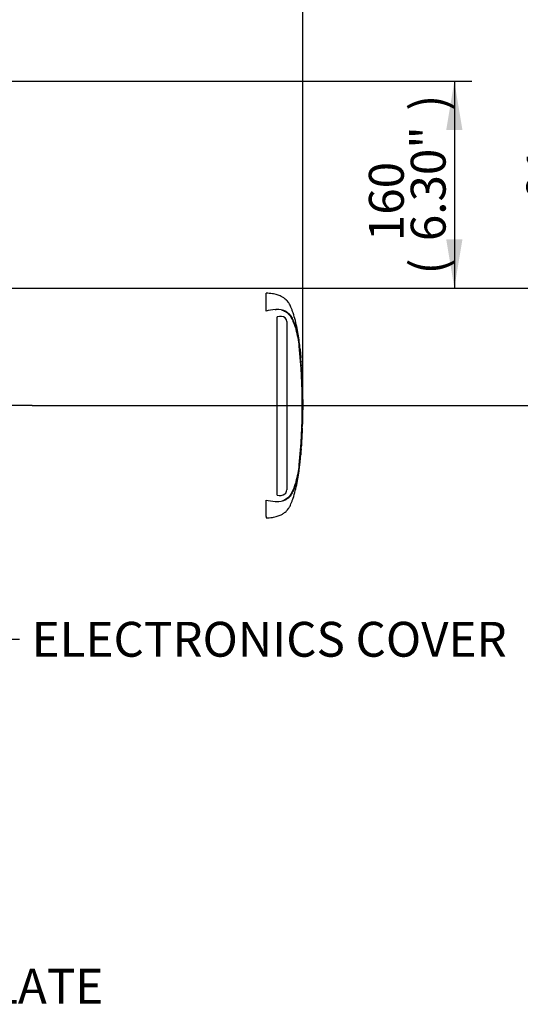
# Paper-space layout 'Sheet1' of a CAD drawing. Units: millimetres. Extents: x 0 to 210, y 0 to 297.
# Drawn here: x 100 to 126, y 215 to 266 of the extents above; entities that cross this region are included whole.
import ezdxf
from ezdxf.enums import TextEntityAlignment as Align
from ezdxf.lldxf.tags import DXFTag

# ---------------------------------------------------------------- set-up
doc = ezdxf.new("R2010")
doc.units = ezdxf.units.MM
doc.layers.add('Default', color=7, linetype='Continuous')
doc.layers.add('DV2_Default', color=7, linetype='Continuous')
doc.styles.add('SEACAD_Arial', font='arial.ttf')
tags = doc.linetypes.add('CENTER2', pattern=[28.575, 19.05, -3.175, 3.175, -3.175]).pattern_tags.tags
tags[10:11] = [DXFTag(74, 4), DXFTag(75, 0), DXFTag(340, '0'), DXFTag(46, 0.0), DXFTag(50, 0.0), DXFTag(44, 0.0), DXFTag(45, 0.0)]
tags[8:9] = [DXFTag(74, 4), DXFTag(75, 0), DXFTag(340, '0'), DXFTag(46, 0.0), DXFTag(50, 0.0), DXFTag(44, 0.0), DXFTag(45, 0.0)]
tags[6:7] = [DXFTag(74, 4), DXFTag(75, 0), DXFTag(340, '0'), DXFTag(46, 0.0), DXFTag(50, 0.0), DXFTag(44, 0.0), DXFTag(45, 0.0)]
tags[4:5] = [DXFTag(74, 4), DXFTag(75, 0), DXFTag(340, '0'), DXFTag(46, 0.0), DXFTag(50, 0.0), DXFTag(44, 0.0), DXFTag(45, 0.0)]

# ---------------------------------------------------------------- blocks, each defined once
blk = doc.blocks.new('SE1')
at = {"layer": 'DV2_Default', "color": 7, "linetype": 'CENTER2'}
for p, q in [((112.503, 250.97), (112.503, 251.896)), ((112.972, 251.048), (113.027, 251.05)), ((113.11, 250.684), (113.072, 250.673)), ((113.072, 241.476), (113.072, 250.673)), ((113.557, 250.521), (113.483, 250.624)), ((113.573, 250.431), (113.557, 250.521)), ((113.573, 250.431), (113.573, 241.739)), ((114.263, 249.003), (114.262, 249.003)), ((114.264, 248.976), (114.296, 248.595)), ((114.3, 248.557), (114.265, 248.976)), ((114.283, 248.735), (114.3, 248.557)), ((114.308, 248.402), (114.285, 248.71)), ((114.298, 248.57), (114.291, 248.626)), ((114.326, 248.166), (114.324, 248.194)), ((114.324, 248.166), (114.327, 248.166)), ((114.344, 247.828), (114.325, 248.139)), ((114.346, 247.802), (114.349, 247.802)), ((114.353, 247.671), (114.356, 247.671)), ((114.356, 247.671), (114.363, 247.544)), ((114.368, 247.362), (114.37, 247.362)), ((114.381, 246.998), (114.386, 246.998)), ((100.429, 246.095), (78.122, 246.095)), ((114.389, 245.534), (114.386, 245.534)), ((114.391, 245.534), (114.393, 245.534)), ((114.394, 245.534), (114.401, 245.868)), ((114.397, 245.716), (114.394, 245.716)), ((114.394, 245.534), (114.395, 245.534)), ((114.373, 244.923), (114.384, 245.188)), ((114.375, 245.015), (114.378, 245.015)), ((114.381, 245.188), (114.376, 245.042)), ((114.378, 245.188), (114.381, 245.188)), ((114.378, 245.015), (114.383, 245.161)), ((114.259, 243.188), (114.29, 243.552)), ((114.29, 243.552), (114.292, 243.552)), ((114.314, 243.835), (114.307, 243.734)), ((114.313, 243.861), (114.316, 243.861)), ((114.256, 243.188), (114.259, 243.188)), ((112.503, 240.382), (112.503, 241.221))]:
    blk.add_line(p, q, dxfattribs=at)
for centre, radius, start, end in [((113.179, 248.336), 2.72, 94.3622, 104.3872), ((113.106, 250.107), 0.946, 62.8582, 94.7865), ((113.234, 250.267), 0.435, 55.0654, 106.5627), ((109.476, 248.692), 4.765, 5.601, 16.2328), ((83.798, 246.095), 30.574, 354.2522, 5.7478), ((115.097, 249.062), 0.837, 184.0619, 185.8935), ((110.347, 248.611), 3.935, 5.3172, 5.7072), ((83.464, 246.095), 30.922, 355.2163, 4.775), ((115.247, 248.464), 0.941, 183.7687, 185.2875), ((109.8, 247.9), 4.536, 3.3554, 6.0398), ((108.825, 247.705), 5.52, 4.7889, 5.0084), ((114.79, 248.175), 0.466, 181.159, 184.4404), ((114.783, 247.847), 0.439, 182.3814, 185.8726), ((114.809, 247.675), 0.456, 180.3818, 183.8832), ((127.36, 248.23), 13.019, 182.5817, 183.8224), ((67.927, 245.08), 46.501, 2.8125, 3.037), ((114.784, 247.36), 0.415, 179.7049, 183.3851), ((127.23, 246.28), 12.835, 179.6552, 181.84), ((114.047, 245.561), 0.343, 355.5185, 359.9755), ((116.188, 245.593), 1.798, 181.2669, 181.8825), ((114.74, 245.69), 0.348, 175.7965, 180.1971), ((115.123, 245.538), 0.729, 178.2372, 180.334), ((113.884, 245.705), 0.513, 358.1746, 1.1555), ((114.773, 245.021), 0.398, 176.9388, 180.7786), ((115.22, 245.141), 0.836, 176.7538, 178.5825), ((127.53, 242.831), 13.257, 175.5433, 176.8832), ((113.369, 243.906), 0.948, 355.6797, 357.2948), ((109.263, 243.54), 4.981, 343.9983, 354.1679), ((113.212, 241.93), 0.475, 252.839, 303.7854), ((113.318, 241.735), 0.255, 308.2576, 0.8992), ((113.173, 243.817), 2.682, 255.5406, 265.7101), ((113.072, 242.682), 1.542, 266.3134, 268.3319), ((113.106, 242.084), 0.946, 265.2127, 297.1426), ((105.387, 237.575), 7.649, 20.8361, 21.5235)]:
    blk.add_arc(centre, radius, start, end, dxfattribs=at)
for points, knots in [([(114.299, 248.564), (114.278, 248.833), (114.238, 249.305), (114.121, 250.098), (113.971, 250.671), (113.848, 251.031), (113.796, 251.166), (113.749, 251.275), (113.7, 251.361), (113.638, 251.439), (113.556, 251.545), (113.434, 251.65), (113.269, 251.743), (113.071, 251.819), (112.805, 251.878), (112.623, 251.89), (112.503, 251.896)], [0, 0, 0, 0, 0.17323, 0.360715, 0.554701, 0.59419, 0.629043, 0.657116, 0.678097, 0.698792, 0.727499, 0.772787, 0.811393, 0.860916, 0.923022, 1, 1, 1, 1]), ([(113.313, 251.031), (113.319, 251.029), (113.325, 251.026), (113.354, 251.016), (113.377, 251.008), (113.442, 250.981), (113.482, 250.96), (113.538, 250.925), (113.556, 250.912), (113.589, 250.886), (113.605, 250.871), (113.653, 250.829), (113.686, 250.801), (113.726, 250.755), (113.737, 250.739), (113.759, 250.705), (113.77, 250.689), (113.8, 250.637), (113.818, 250.602), (113.853, 250.532), (113.87, 250.496), (113.918, 250.389), (113.948, 250.317), (114.003, 250.172), (114.028, 250.098), (114.051, 250.024)], [0, 0, 0, 0, 0.013016, 0.013016, 0.060016, 0.060016, 0.154014, 0.154014, 0.201013, 0.201013, 0.248012, 0.248012, 0.342011, 0.342011, 0.38901, 0.38901, 0.436009, 0.436009, 0.530008, 0.530008, 0.624006, 0.624006, 0.812003, 0.812003, 1, 1, 1, 1]), ([(113.537, 250.949), (113.558, 250.936), (113.578, 250.922), (113.615, 250.895), (113.632, 250.884), (113.667, 250.857), (113.686, 250.842), (113.719, 250.806), (113.734, 250.786), (113.773, 250.731), (113.794, 250.695), (113.836, 250.62), (113.856, 250.583), (113.912, 250.468), (113.946, 250.391), (113.992, 250.271), (114.007, 250.231), (114.036, 250.149), (114.049, 250.108), (114.089, 249.975), (114.114, 249.874), (114.159, 249.658), (114.179, 249.54), (114.206, 249.357), (114.214, 249.296), (114.229, 249.172), (114.237, 249.109), (114.256, 248.921), (114.268, 248.795), (114.279, 248.669)], [0, 0, 0, 0, 0.03125, 0.03125, 0.0625, 0.0625, 0.09375, 0.09375, 0.125, 0.125, 0.1875, 0.1875, 0.25, 0.25, 0.375, 0.375, 0.4375, 0.4375, 0.5, 0.5, 0.625, 0.625, 0.75, 0.75, 0.8125, 0.8125, 0.875, 0.875, 1, 1, 1, 1]), ([(114.285, 248.71), (114.284, 248.718), (114.284, 248.727), (114.283, 248.736), (114.283, 248.738), (114.283, 248.735)], [0, 0, 0, 0, 0.5, 0.5, 1, 1, 1, 1]), ([(114.39, 246.848), (114.39, 246.849), (114.39, 246.849), (114.39, 246.846), (114.39, 246.843), (114.39, 246.835), (114.39, 246.83), (114.39, 246.817), (114.39, 246.811), (114.39, 246.798), (114.39, 246.79), (114.39, 246.775), (114.39, 246.769), (114.39, 246.758), (114.39, 246.752), (114.39, 246.739), (114.39, 246.733), (114.39, 246.719), (114.39, 246.711), (114.391, 246.687), (114.391, 246.67), (114.391, 246.633), (114.392, 246.615), (114.392, 246.576), (114.393, 246.556), (114.393, 246.517), (114.393, 246.497), (114.394, 246.457), (114.394, 246.437), (114.395, 246.397), (114.395, 246.377), (114.395, 246.357)], [0, 0, 0, 0, 0.125, 0.125, 0.25, 0.25, 0.375, 0.375, 0.4375, 0.4375, 0.5, 0.5, 0.53125, 0.53125, 0.5625, 0.5625, 0.59375, 0.59375, 0.625, 0.625, 0.6875, 0.6875, 0.75, 0.75, 0.8125, 0.8125, 0.875, 0.875, 0.9375, 0.9375, 1, 1, 1, 1]), ([(114.386, 245.534), (114.385, 245.478), (114.384, 245.422), (114.383, 245.367), (114.381, 245.307), (114.379, 245.248), (114.378, 245.188)], [0, 0, 0, 0, 0.482543, 0.482543, 0.482543, 1, 1, 1, 1]), ([(114.393, 245.689), (114.392, 245.658), (114.392, 245.626), (114.391, 245.595), (114.391, 245.583), (114.391, 245.572), (114.39, 245.56)], [0, 0, 0, 0, 0.730616, 0.730616, 0.730616, 1, 1, 1, 1]), ([(114.394, 245.56), (114.395, 245.591), (114.396, 245.621), (114.396, 245.651), (114.396, 245.664), (114.397, 245.676), (114.397, 245.689)], [0, 0, 0, 0, 0.704212, 0.704212, 0.704212, 1, 1, 1, 1]), ([(114.382, 245.188), (114.382, 245.188), (114.381, 245.19), (114.381, 245.2), (114.381, 245.208), (114.38, 245.227), (114.38, 245.239), (114.38, 245.263), (114.38, 245.273), (114.38, 245.285)], [0, 0, 0, 0, 0.270671, 0.270671, 0.541341, 0.541341, 0.812012, 0.812012, 1, 1, 1, 1]), ([(114.348, 244.437), (114.347, 244.417), (114.346, 244.397), (114.344, 244.357), (114.343, 244.337), (114.34, 244.297), (114.339, 244.277), (114.337, 244.238), (114.336, 244.218), (114.334, 244.18), (114.333, 244.161), (114.331, 244.124), (114.33, 244.107), (114.328, 244.083), (114.328, 244.075), (114.327, 244.061), (114.327, 244.055), (114.326, 244.043), (114.326, 244.037), (114.326, 244.025), (114.325, 244.02), (114.325, 244.01), (114.325, 244.005), (114.324, 243.997), (114.324, 243.993), (114.324, 243.983), (114.324, 243.978), (114.323, 243.965), (114.323, 243.959), (114.323, 243.952), (114.322, 243.95), (114.322, 243.948)], [0, 0, 0, 0, 0.073867, 0.073867, 0.147733, 0.147733, 0.2216, 0.2216, 0.295466, 0.295466, 0.369333, 0.369333, 0.443199, 0.443199, 0.480133, 0.480133, 0.517066, 0.517066, 0.553999, 0.553999, 0.590933, 0.590933, 0.627866, 0.627866, 0.664799, 0.664799, 0.738666, 0.738666, 0.886399, 0.886399, 1, 1, 1, 1]), ([(114.376, 244.927), (114.376, 244.925), (114.376, 244.923), (114.375, 244.915), (114.375, 244.91), (114.374, 244.897), (114.373, 244.892), (114.373, 244.882), (114.373, 244.878), (114.372, 244.87), (114.372, 244.866), (114.371, 244.856), (114.371, 244.85), (114.37, 244.838), (114.37, 244.833), (114.369, 244.82), (114.369, 244.814), (114.368, 244.799), (114.367, 244.792), (114.366, 244.768), (114.365, 244.751), (114.363, 244.714), (114.362, 244.695), (114.36, 244.657), (114.359, 244.637), (114.357, 244.598), (114.356, 244.578), (114.354, 244.538), (114.353, 244.518), (114.35, 244.478), (114.349, 244.458), (114.348, 244.437)], [0, 0, 0, 0, 0.113535, 0.113535, 0.261279, 0.261279, 0.335151, 0.335151, 0.372087, 0.372087, 0.409023, 0.409023, 0.445959, 0.445959, 0.482895, 0.482895, 0.519831, 0.519831, 0.556767, 0.556767, 0.630639, 0.630639, 0.704512, 0.704512, 0.778384, 0.778384, 0.852256, 0.852256, 0.926128, 0.926128, 1, 1, 1, 1]), ([(114.278, 243.517), (114.268, 243.391), (114.256, 243.265), (114.236, 243.077), (114.229, 243.015), (114.214, 242.891), (114.206, 242.83), (114.179, 242.648), (114.158, 242.53), (114.113, 242.314), (114.088, 242.214), (114.049, 242.081), (114.035, 242.04), (114.007, 241.959), (113.992, 241.919), (113.945, 241.799), (113.911, 241.722), (113.855, 241.607), (113.836, 241.57), (113.794, 241.496), (113.773, 241.46), (113.734, 241.404), (113.719, 241.385), (113.685, 241.349), (113.667, 241.333), (113.632, 241.307), (113.615, 241.296), (113.578, 241.269), (113.558, 241.255), (113.537, 241.241)], [0, 0, 0, 0, 0.125, 0.125, 0.1875, 0.1875, 0.25, 0.25, 0.375, 0.375, 0.5, 0.5, 0.5625, 0.5625, 0.625, 0.625, 0.75, 0.75, 0.8125, 0.8125, 0.875, 0.875, 0.90625, 0.90625, 0.9375, 0.9375, 0.96875, 0.96875, 1, 1, 1, 1]), ([(114.307, 243.734), (114.305, 243.71), (114.304, 243.686), (114.301, 243.643), (114.299, 243.623), (114.297, 243.59), (114.296, 243.576), (114.295, 243.562), (114.295, 243.558), (114.294, 243.553), (114.294, 243.552), (114.294, 243.552)], [0, 0, 0, 0, 0.25, 0.25, 0.5, 0.5, 0.75, 0.75, 0.875, 0.875, 1, 1, 1, 1]), ([(112.503, 240.295), (112.623, 240.301), (112.805, 240.313), (113.071, 240.372), (113.269, 240.448), (113.434, 240.541), (113.556, 240.646), (113.638, 240.752), (113.7, 240.83), (113.749, 240.916), (113.796, 241.025), (113.848, 241.16), (113.971, 241.52), (114.12, 242.092), (114.22, 242.741), (114.25, 243.08), (114.258, 243.188)], [0, 0, 0, 0, 0.0859, 0.155204, 0.210467, 0.253547, 0.304084, 0.336119, 0.359212, 0.382625, 0.413952, 0.452844, 0.496909, 0.713379, 0.922594, 1, 1, 1, 1]), ([(114.051, 242.166), (114.005, 242.019), (113.951, 241.874), (113.855, 241.661), (113.821, 241.591), (113.762, 241.489), (113.741, 241.455), (113.689, 241.393), (113.657, 241.365), (113.593, 241.309), (113.561, 241.281), (113.487, 241.233), (113.447, 241.212), (113.38, 241.184), (113.354, 241.174), (113.329, 241.166)], [0, 0, 0, 0, 0.378624, 0.378624, 0.567936, 0.567936, 0.662592, 0.662592, 0.757247, 0.757247, 0.851903, 0.851903, 0.946559, 0.946559, 1, 1, 1, 1])]:
    blk.add_open_spline(points, degree=3, knots=knots, dxfattribs=at)
for points in [[(114.369, 247.364), (114.361, 247.584), (114.355, 247.73), (114.349, 247.802)], [(114.381, 246.998), (114.378, 247.111), (114.374, 247.223), (114.369, 247.335)], [(114.39, 246.846), (114.389, 246.889), (114.388, 246.939), (114.385, 246.998)], [(114.292, 243.554), (114.302, 243.645), (114.312, 243.779), (114.321, 243.955)]]:
    blk.add_open_spline(points, degree=3, dxfattribs=at)
blk = doc.blocks.new('SEANNOT_GROUP3')
at = {"layer": 'Default', "linetype": 'Continuous'}
blk.add_hatch(color=7, dxfattribs=at).paths.add_polyline_path([(71.902, 230.041), (71.482, 232.561), (71.062, 230.041)])
at = {"layer": 'Default', "color": 7, "linetype": 'Continuous'}
blk.add_line((71.482, 216.126), (76.882, 216.126), dxfattribs=at)
blk.add_lwpolyline([(71.482, 216.126), (71.482, 232.561)], dxfattribs=at)
at = {"layer": 'Default', "color": 7, "linetype": 'Continuous', "style": 'SEACAD_Arial'}
blk.add_text('IDENTIFICATION PLATE', height=1.8, dxfattribs=at).set_placement((77.512, 217.026), align=Align.TOP_LEFT)
blk = doc.blocks.new('SEANNOT_GROUP6')
at = {"layer": 'Default', "linetype": 'Continuous'}
blk.add_hatch(color=7, dxfattribs=at).paths.add_polyline_path([(93.221, 237.776), (91.838, 239.924), (92.449, 237.444)])
at = {"layer": 'Default', "color": 7, "linetype": 'Continuous'}
blk.add_line((94.374, 234.034), (99.774, 234.034), dxfattribs=at)
blk.add_lwpolyline([(94.374, 234.034), (91.838, 239.924)], dxfattribs=at)
at = {"layer": 'Default', "color": 7, "linetype": 'Continuous', "style": 'SEACAD_Arial'}
blk.add_text('ELECTRONICS COVER', height=1.8, dxfattribs=at).set_placement((100.404, 234.934), align=Align.TOP_LEFT)
blk = doc.blocks.new('GDimGGroup19')
at = {"layer": 'Default', "linetype": 'Continuous'}
for points in [[(122.644, 260.311), (122.224, 262.831), (121.804, 260.311)], [(122.644, 254.682), (121.804, 254.682), (122.224, 252.162)]]:
    blk.add_hatch(color=7, dxfattribs=at).paths.add_polyline_path(points)
at = {"layer": 'Default', "color": 7, "linetype": 'Continuous'}
for p, q in [((89.978, 262.831), (123.124, 262.831)), ((122.224, 262.831), (122.224, 252.162)), ((78.852, 252.162), (123.124, 252.162))]:
    blk.add_line(p, q, dxfattribs=at)
at = {"layer": 'Default', "color": 7, "linetype": 'Continuous', "style": 'SEACAD_Arial'}
for s, p in [(')', (119.974, 261.312)), ('6.30"', (119.974, 254.582)), ('160', (117.814, 254.582)), ('(', (119.974, 252.86))]:
    blk.add_text(s, height=1.8, rotation=90, dxfattribs=at).set_placement(p, align=Align.TOP_LEFT)
blk = doc.blocks.new('GDimGGroup20')
at = {"layer": 'Default', "linetype": 'Continuous'}
for points in [[(130.78, 249.642), (130.36, 252.162), (129.94, 249.642)], [(130.78, 248.615), (129.94, 248.615), (130.36, 246.095)]]:
    blk.add_hatch(color=7, dxfattribs=at).paths.add_polyline_path(points)
at = {"layer": 'Default', "color": 7, "linetype": 'Continuous'}
for p, q in [((130.36, 246.095), (130.36, 264.926)), ((78.852, 252.162), (131.26, 252.162)), ((100.429, 246.095), (131.26, 246.095))]:
    blk.add_line(p, q, dxfattribs=at)
at = {"layer": 'Default', "color": 7, "linetype": 'Continuous', "style": 'SEACAD_Arial'}
for s, p in [(')', (128.11, 263.474)), ('3.58"', (128.11, 256.743)), ('91', (125.95, 256.743)), ('(', (128.11, 255.022))]:
    blk.add_text(s, height=1.8, rotation=90, dxfattribs=at).set_placement(p, align=Align.TOP_LEFT)
blk = doc.blocks.new('GDimGGroup21')
at = {"layer": 'Default', "linetype": 'Continuous'}
for points in [[(101.582, 280.299), (99.062, 279.879), (101.582, 279.459)], [(111.876, 280.299), (111.876, 279.459), (114.396, 279.879)]]:
    blk.add_hatch(color=7, dxfattribs=at).paths.add_polyline_path(points)
at = {"layer": 'Default', "color": 7, "linetype": 'Continuous'}
for p, q in [((99.062, 246.111), (99.062, 280.779)), ((114.396, 246.111), (114.396, 280.779)), ((99.062, 279.879), (114.396, 279.879))]:
    blk.add_line(p, q, dxfattribs=at)
at = {"layer": 'Default', "color": 7, "linetype": 'Continuous', "style": 'SEACAD_Arial'}
for s, p in [('230', (103.814, 284.289)), ('(', (102.092, 282.129)), ('9.06"', (103.814, 282.129)), (')', (110.544, 282.129))]:
    blk.add_text(s, height=1.8, dxfattribs=at).set_placement(p, align=Align.TOP_LEFT)

psp = doc.layouts.new('Sheet1')

# ---------------------------------------------------------------- block references
at = {"layer": 'Default'}
for name in ['GDimGGroup21', 'SE1', 'GDimGGroup20', 'GDimGGroup19', 'SEANNOT_GROUP6', 'SEANNOT_GROUP3']:
    psp.add_blockref(name, (0, 0), dxfattribs=at)

doc.saveas('drawing.dxf')
